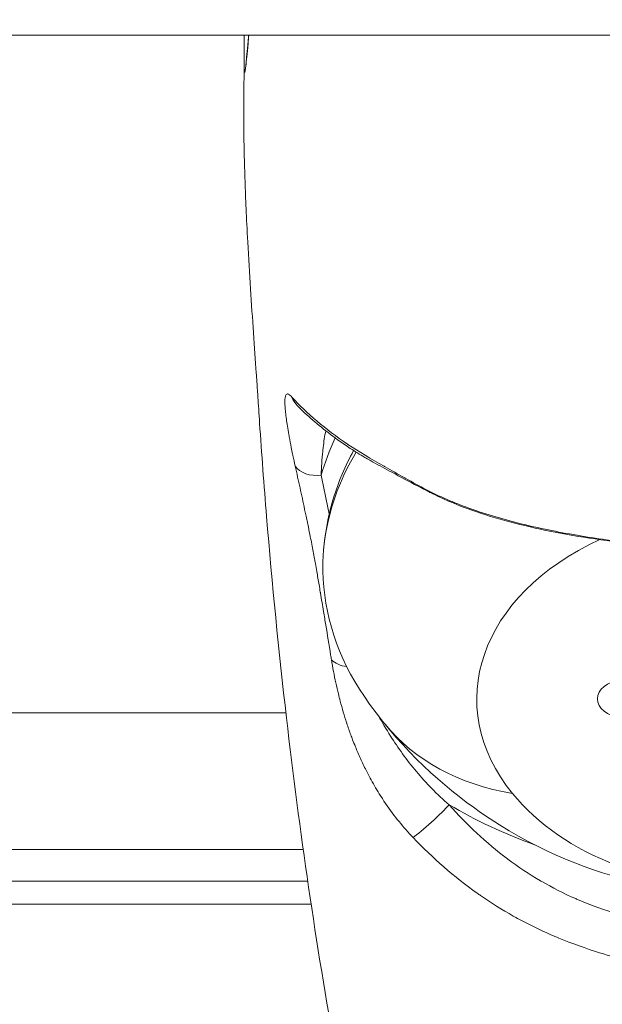
# Model space of a CAD drawing. Units: millimetres. Extents: x -26873 to 8247, y -12593 to -4776.
# Drawn here: x -24843 to -24828, y -11539 to -11513 of the extents above; entities that cross this region are included whole.
import ezdxf

# ---------------------------------------------------------------- set-up
doc = ezdxf.new("R2010")
doc.units = ezdxf.units.MM
doc.header["$MEASUREMENT"] = 0
doc.styles.get("Standard").update_dxf_attribs({"font": 'arial.ttf'})
doc.dimstyles.new('ISO-25', dxfattribs={"dimtxt": 2.5, "dimasz": 2.5, "dimexe": 1.25, "dimexo": 0.625, "dimtad": 1, "dimtxsty": 'Standard', "dimcen": 2.5, "dimadec": 0, "dimazin": 0, "dimtfac": 1, "dimtmove": 0, "dimatfit": 3, "dimfxl": 1, "dimarcsym": 0})

# ---------------------------------------------------------------- blocks, each defined once
blk = doc.blocks.new('*D38')
at = {"color": 0, "lineweight": -2, "transparency": 16777216}
for p, q in [((-26380.084, -5542.735), (-26421.334, -5542.735)), ((-26420.084, -5612.735), (-26420.084, -12522.675)), ((-26380.084, -12592.675), (-26421.334, -12592.675))]:
    blk.add_line(p, q, dxfattribs=at)
at = {"color": 0, "transparency": 16777216}
for points in [[(-26431.75, -5612.735), (-26408.417, -5612.735), (-26420.084, -5542.735)], [(-26431.75, -12522.675), (-26408.417, -12522.675), (-26420.084, -12592.675)]]:
    blk.add_solid(points, dxfattribs=at)
at = {"layer": 'Defpoints', "color": 0, "transparency": 16777216}
for p in [(-21070.103, -5542.735), (-26420.084, -12592.675), (-20746.591, -12592.675)]:
    blk.add_point(p, dxfattribs=at)
at = {"color": 0, "transparency": 16777216, "insert": (-26663.467, -9067.705), "char_height": 320, "attachment_point": 5, "rotation": 90}
blk.add_mtext('705', dxfattribs=at)

msp = doc.modelspace()

# ---------------------------------------------------------------- linework, layer by layer
at = {"color": 0, "linetype": 'Continuous', "lineweight": 0}
for p, q in [((-25302.096, -11513.838), (-24284.013, -11513.863)), ((-24835.988, -11531.46), (-24856.306, -11531.46)), ((-24830.694, -11534.879), (-24830.697, -11534.879)), ((-24856.306, -11535.009), (-24835.538, -11535.009)), ((-24830.331, -11535.176), (-24830.328, -11535.176)), ((-24940.585, -11535.837), (-24835.42, -11535.837)), ((-24829.345, -11535.837), (-24829.344, -11535.837)), ((-24940.585, -11536.429), (-24835.333, -11536.429)), ((-24830.596, -11536.429), (-24830.596, -11536.429))]:
    msp.add_line(p, q, dxfattribs=at)
at = {"color": 0, "linetype": 'Continuous', "lineweight": 0, "extrusion": (0, 0, -1)}
for centre, major_axis, ratio, start_param, end_param in [((-24835.155, -11522.952), (-0.535, -0.525), 0.932503, 0.000014, 0.384829), ((-24824.027, -11527.692), (-11, 0), 0.704346, -0.474279, 0.398942), ((-24835.072, -11524.753), (-0.734, -0.156), 0.702076, -1.42307, -0.277162), ((-24824.027, -11531.1), (-7, 0), 0.704346, -0.521795, 0.997538), ((-24824.027, -11531.1), (7, 0), 0.704346, -0.649769, 2.619797), ((-24827.191, -11531.095), (-0.7, 0), 0.704346, -1.435313, 1.438919), ((-24824.027, -11527.363), (-12.013, 0), 0.704346, -1.097485, -0.872848)]:
    msp.add_ellipse(centre, major_axis=major_axis, ratio=ratio, start_param=start_param, end_param=end_param, dxfattribs=at)
at = {"color": 0, "linetype": 'Continuous', "lineweight": 0}
for centre, major_axis, ratio, start_param, end_param in [((-24824.027, -11526.84), (-11.263, 0), 0.704346, -0.323811, -0.197235), ((-24834.186, -11529.733), (0.741, 0.116), 0.705594, -2.658219, -1.979521), ((-24824.113, -11524.165), (-9.296, -7.588), 0.615393, 0, 0.492599), ((-24832.229, -11534.242), (0.554, 0.506), 0.079375, -2.602767, -0.591775)]:
    msp.add_ellipse(centre, major_axis=major_axis, ratio=ratio, start_param=start_param, end_param=end_param, dxfattribs=at)
for points, knots in [([(-24837.074, -11514.133), (-24837.074, -11514.157), (-24837.074, -11514.181), (-24837.074, -11514.268), (-24837.074, -11514.326), (-24837.073, -11514.436), (-24837.073, -11514.488), (-24837.073, -11514.537), (-24837.073, -11514.541), (-24837.072, -11514.59), (-24837.072, -11514.629), (-24837.07, -11514.704), (-24837.069, -11514.736), (-24837.065, -11514.795), (-24837.063, -11514.814), (-24837.056, -11514.822), (-24837.052, -11514.811), (-24837.042, -11514.756), (-24837.037, -11514.712), (-24837.023, -11514.589), (-24837.014, -11514.51), (-24836.996, -11514.316), (-24836.985, -11514.2), (-24836.966, -11513.999), (-24836.96, -11513.927), (-24836.953, -11513.85)], [-15.870962, -15.870962, -15.870962, -15.870962, -15.835465, -15.835465, -15.739561, -15.739561, -15.635445, -15.635445, -15.62767, -15.62767, -15.522728, -15.522728, -15.400236, -15.400236, -15.232418, -15.232418, -15.059878, -15.059878, -14.882855, -14.882855, -14.702197, -14.702197, -14.518591, -14.518591, -14.424552, -14.424552, -14.424552, -14.424552]), ([(-24837.033, -11514.627), (-24837.033, -11514.627), (-24837.027, -11514.584), (-24837.007, -11514.398), (-24836.987, -11514.183), (-24836.96, -11513.88), (-24836.958, -11513.865), (-24836.957, -11513.85)], [2.583711, 2.583711, 2.583711, 2.583711, 4.358483, 4.358483, 8.101244, 8.101244, 8.293271, 8.293271, 8.293271, 8.293271]), ([(-24833.065, -11547.83), (-24833.698, -11545.375), (-24834.229, -11542.869), (-24835.209, -11537.46), (-24835.633, -11534.527), (-24836.175, -11529.85), (-24836.346, -11528.117), (-24836.558, -11525.55), (-24836.62, -11524.708), (-24836.689, -11523.687), (-24836.706, -11523.427), (-24836.718, -11523.225), (-24836.72, -11523.2), (-24836.723, -11523.158), (-24836.725, -11523.118), (-24836.737, -11522.949), (-24836.748, -11522.778), (-24836.781, -11522.305), (-24836.806, -11521.957), (-24836.883, -11520.849), (-24836.938, -11520.045), (-24837.016, -11518.577), (-24837.035, -11518.089), (-24837.059, -11517.406), (-24837.067, -11517.17), (-24837.077, -11516.718), (-24837.08, -11516.519), (-24837.083, -11516.146), (-24837.084, -11516.005), (-24837.083, -11515.764), (-24837.083, -11515.709), (-24837.082, -11515.612), (-24837.082, -11515.573), (-24837.082, -11515.493), (-24837.081, -11515.45), (-24837.081, -11515.367), (-24837.08, -11515.326), (-24837.08, -11515.249), (-24837.079, -11515.213), (-24837.079, -11515.113), (-24837.078, -11515.055), (-24837.077, -11514.904), (-24837.076, -11514.826), (-24837.075, -11514.638), (-24837.074, -11514.518), (-24837.074, -11514.292), (-24837.074, -11514.216), (-24837.074, -11514.133)], [0, 0, 0, 0, 9.882124, 9.882124, 21.36813, 21.36813, 28.160031, 28.160031, 31.273402, 31.273402, 32.274394, 32.274394, 32.507763, 32.507763, 33.00281, 33.00281, 34.22002, 34.22002, 36.631421, 36.631421, 41.276693, 41.276693, 44.937082, 44.937082, 46.90536, 46.90536, 48.335585, 48.335585, 49.106462, 49.106462, 49.312473, 49.312473, 49.436759, 49.436759, 49.561766, 49.561766, 49.686959, 49.686959, 49.811471, 49.811471, 50.061511, 50.061511, 50.559116, 50.559116, 51.351583, 51.351583, 51.703437, 51.703437, 51.703437, 51.703437]), ([(-24835.834, -11523.251), (-24835.849, -11523.235), (-24835.863, -11523.222), (-24835.889, -11523.199), (-24835.901, -11523.19), (-24835.923, -11523.178), (-24835.933, -11523.174), (-24835.944, -11523.172), (-24835.947, -11523.172), (-24835.949, -11523.172), (-24835.949, -11523.172), (-24835.95, -11523.172), (-24835.961, -11523.173), (-24835.97, -11523.177), (-24835.979, -11523.185), (-24835.979, -11523.186), (-24835.988, -11523.195), (-24835.994, -11523.208), (-24836, -11523.225), (-24836, -11523.227), (-24836.001, -11523.231), (-24836.002, -11523.233), (-24836.003, -11523.236), (-24836.003, -11523.237), (-24836.008, -11523.257), (-24836.011, -11523.281), (-24836.014, -11523.321), (-24836.015, -11523.334), (-24836.016, -11523.366), (-24836.016, -11523.385), (-24836.015, -11523.406), (-24836.015, -11523.406), (-24836.015, -11523.443), (-24836.013, -11523.482), (-24836.009, -11523.537), (-24836.008, -11523.549), (-24836.004, -11523.59), (-24836.001, -11523.62), (-24835.998, -11523.65), (-24835.998, -11523.65), (-24835.992, -11523.706), (-24835.985, -11523.764), (-24835.969, -11523.884), (-24835.96, -11523.944), (-24835.938, -11524.078), (-24835.926, -11524.151), (-24835.909, -11524.246), (-24835.906, -11524.266), (-24835.886, -11524.375), (-24835.868, -11524.467), (-24835.838, -11524.62), (-24835.826, -11524.678), (-24835.811, -11524.748), (-24835.809, -11524.758), (-24835.788, -11524.859), (-24835.768, -11524.951), (-24835.747, -11525.044)], [0, 0, 0, 0, 0.000167903, 0.000167903, 0.000344099, 0.000344099, 0.000524353, 0.000524353, 0.000566279, 0.000566279, 0.000574288, 0.000574288, 0.000574288, 0.000813337, 0.000813337, 0.000830557, 0.000830557, 0.001074816, 0.001074816, 0.0010961, 0.0010961, 0.001132558, 0.001132558, 0.001139869, 0.001139869, 0.001414612, 0.001414612, 0.001535364, 0.001535364, 0.001698838, 0.001698838, 0.00170258, 0.00170258, 0.001993659, 0.001993659, 0.002078526, 0.002078526, 0.002265117, 0.002265117, 0.002266223, 0.002266223, 0.002607696, 0.002607696, 0.0029328, 0.0029328, 0.003299907, 0.003299907, 0.00339601, 0.00339601, 0.003826983, 0.003826983, 0.00408858, 0.00408858, 0.004134557, 0.004134557, 0.004530234, 0.004530234, 0.004530234, 0.004530234]), ([(-24835.834, -11523.251), (-24835.639, -11523.464), (-24835.422, -11523.67), (-24835.18, -11523.875), (-24835.179, -11523.876), (-24834.939, -11524.079), (-24834.678, -11524.28), (-24834.386, -11524.476), (-24834.382, -11524.479), (-24834.091, -11524.673), (-24833.777, -11524.857), (-24833.427, -11525.056), (-24833.419, -11525.06), (-24833.245, -11525.159), (-24833.074, -11525.256), (-24832.891, -11525.359), (-24832.882, -11525.363), (-24832.698, -11525.466), (-24832.519, -11525.566), (-24832.322, -11525.667), (-24832.312, -11525.672), (-24832.117, -11525.772), (-24831.926, -11525.862), (-24831.707, -11525.954), (-24831.689, -11525.962), (-24831.474, -11526.051), (-24831.267, -11526.128), (-24831.021, -11526.212), (-24830.993, -11526.222), (-24830.511, -11526.382), (-24830.023, -11526.516), (-24829.443, -11526.646), (-24829.392, -11526.657), (-24829.107, -11526.719), (-24828.865, -11526.766), (-24828.55, -11526.822), (-24828.485, -11526.834), (-24828.173, -11526.886), (-24827.92, -11526.925), (-24827.585, -11526.971), (-24827.506, -11526.981), (-24827.09, -11527.035), (-24826.744, -11527.073), (-24826.139, -11527.132), (-24825.883, -11527.155), (-24825.525, -11527.187), (-24825.427, -11527.196), (-24825.069, -11527.228), (-24824.806, -11527.253), (-24824.444, -11527.288), (-24824.345, -11527.298), (-24823.981, -11527.336), (-24823.716, -11527.365), (-24823.353, -11527.407), (-24823.256, -11527.418), (-24822.892, -11527.461), (-24822.625, -11527.493), (-24822.261, -11527.539), (-24822.164, -11527.551), (-24821.799, -11527.597), (-24821.531, -11527.632), (-24821.171, -11527.679), (-24821.076, -11527.692), (-24820.362, -11527.789), (-24819.762, -11527.877), (-24819.092, -11527.986), (-24819.005, -11528), (-24818.672, -11528.056), (-24818.427, -11528.098), (-24818.107, -11528.157), (-24818.026, -11528.172), (-24817.709, -11528.232), (-24817.477, -11528.279), (-24817.177, -11528.342), (-24817.105, -11528.357), (-24816.738, -11528.437), (-24816.453, -11528.505), (-24815.963, -11528.629), (-24815.754, -11528.686), (-24815.493, -11528.761), (-24815.436, -11528.778), (-24814.919, -11528.933), (-24814.498, -11529.08), (-24814.069, -11529.254), (-24814.027, -11529.271), (-24813.813, -11529.361), (-24813.647, -11529.436), (-24813.454, -11529.532), (-24813.421, -11529.549), (-24813.227, -11529.649), (-24813.073, -11529.737), (-24812.903, -11529.843), (-24812.877, -11529.86), (-24812.537, -11530.081), (-24812.266, -11530.3), (-24812.023, -11530.544), (-24812.01, -11530.558), (-24811.769, -11530.807), (-24811.585, -11531.057), (-24811.446, -11531.326), (-24811.44, -11531.337), (-24811.302, -11531.612), (-24811.22, -11531.89), (-24811.188, -11532.186), (-24811.188, -11532.191), (-24811.172, -11532.342), (-24811.171, -11532.492), (-24811.183, -11532.647), (-24811.183, -11532.649), (-24811.196, -11532.806), (-24811.222, -11532.964), (-24811.344, -11533.44), (-24811.48, -11533.759), (-24811.675, -11534.088), (-24811.68, -11534.095), (-24811.777, -11534.256), (-24811.882, -11534.409), (-24812.008, -11534.573), (-24812.016, -11534.584), (-24812.142, -11534.745), (-24812.272, -11534.896), (-24812.427, -11535.059), (-24812.44, -11535.072), (-24812.75, -11535.392), (-24813.092, -11535.688), (-24813.502, -11535.988), (-24813.526, -11536.005), (-24813.937, -11536.3), (-24814.366, -11536.564), (-24814.878, -11536.832), (-24814.915, -11536.851), (-24815.427, -11537.112), (-24815.934, -11537.331), (-24816.519, -11537.543), (-24816.567, -11537.561), (-24817.152, -11537.766), (-24817.716, -11537.931), (-24818.374, -11538.082), (-24818.436, -11538.096), (-24818.764, -11538.168), (-24819.034, -11538.221), (-24819.642, -11538.324), (-24819.982, -11538.372), (-24820.397, -11538.418), (-24820.468, -11538.426), (-24821.161, -11538.495), (-24821.794, -11538.526), (-24822.523, -11538.523), (-24822.603, -11538.522), (-24822.966, -11538.517), (-24823.25, -11538.505), (-24823.895, -11538.465), (-24824.257, -11538.432), (-24824.7, -11538.377), (-24824.782, -11538.366), (-24825.503, -11538.266), (-24826.138, -11538.144), (-24826.853, -11537.967), (-24826.937, -11537.946), (-24827.295, -11537.853), (-24827.567, -11537.776), (-24828.194, -11537.579), (-24828.547, -11537.453), (-24828.962, -11537.283), (-24829.031, -11537.254), (-24829.382, -11537.102), (-24829.662, -11536.967), (-24829.984, -11536.793), (-24830.032, -11536.766), (-24830.37, -11536.575), (-24830.655, -11536.397), (-24830.958, -11536.187), (-24830.987, -11536.167), (-24831.617, -11535.72), (-24832.171, -11535.235), (-24832.683, -11534.698)], [0, 0, 0, 0, 0.0021987, 0.0021987, 0.00220941, 0.00220941, 0.00439741, 0.00439741, 0.00442806, 0.00442806, 0.00659611, 0.00659611, 0.00664781, 0.00664781, 0.00769546, 0.00769546, 0.00774594, 0.00774594, 0.00879481, 0.00879481, 0.00885494, 0.00885494, 0.00989416, 0.00989416, 0.00998727, 0.00998727, 0.01099352, 0.01099352, 0.01112262, 0.01112262, 0.01319222, 0.01319222, 0.01339019, 0.01339019, 0.01429157, 0.01429157, 0.01452428, 0.01452428, 0.01539092, 0.01539092, 0.01565707, 0.01565707, 0.01678348, 0.01678348, 0.01758963, 0.01758963, 0.01789367, 0.01789367, 0.01868898, 0.01868898, 0.01898738, 0.01898738, 0.01978833, 0.01978833, 0.02008182, 0.02008182, 0.02088768, 0.02088768, 0.02118066, 0.02118066, 0.02198703, 0.02198703, 0.02227967, 0.02227967, 0.02418574, 0.02418574, 0.02446948, 0.02446948, 0.02528509, 0.02528509, 0.02556164, 0.02556164, 0.02638444, 0.02638444, 0.02665157, 0.02665157, 0.02773971, 0.02773971, 0.02858314, 0.02858314, 0.02882541, 0.02882541, 0.03078185, 0.03078185, 0.03099368, 0.03099368, 0.0318812, 0.0318812, 0.03206853, 0.03206853, 0.03298055, 0.03298055, 0.03314286, 0.03314286, 0.03517925, 0.03517925, 0.03530323, 0.03530323, 0.03737796, 0.03737796, 0.03746169, 0.03746169, 0.03957666, 0.03957666, 0.03961284, 0.03961284, 0.04067601, 0.04067601, 0.04068896, 0.04068896, 0.04176653, 0.04176653, 0.04392378, 0.04392378, 0.04397407, 0.04397407, 0.04500284, 0.04500284, 0.04507342, 0.04507342, 0.04608235, 0.04608235, 0.04617277, 0.04617277, 0.04824545, 0.04824545, 0.04837147, 0.04837147, 0.05041391, 0.05041391, 0.05057018, 0.05057018, 0.05258631, 0.05258631, 0.05276888, 0.05276888, 0.05476237, 0.05476237, 0.05496758, 0.05496758, 0.05585061, 0.05585061, 0.0569414, 0.0569414, 0.05716629, 0.05716629, 0.0591243, 0.0591243, 0.05936499, 0.05936499, 0.06021696, 0.06021696, 0.0613136, 0.0613136, 0.06156369, 0.06156369, 0.06350547, 0.06350547, 0.0637624, 0.0637624, 0.06460783, 0.06460783, 0.0657378, 0.0657378, 0.0659611, 0.0659611, 0.06689404, 0.06689404, 0.06706045, 0.06706045, 0.06805512, 0.06805512, 0.0681598, 0.0681598, 0.07035851, 0.07035851, 0.07035851, 0.07035851]), ([(-24811.905, -11531.721), (-24811.914, -11531.329), (-24812.037, -11530.986), (-24812.578, -11530.273), (-24813.012, -11529.901), (-24814.113, -11529.287), (-24814.772, -11529.03), (-24816.272, -11528.572), (-24817.112, -11528.373), (-24818.913, -11528.025), (-24819.889, -11527.871), (-24821.832, -11527.603), (-24822.813, -11527.48), (-24824.703, -11527.271), (-24825.635, -11527.199), (-24826.956, -11527.068), (-24827.389, -11527.018), (-24828.2, -11526.905), (-24828.581, -11526.842), (-24829.713, -11526.626), (-24830.406, -11526.448), (-24831.368, -11526.122), (-24831.692, -11525.992), (-24832.069, -11525.815), (-24832.147, -11525.777), (-24832.252, -11525.725), (-24832.28, -11525.711), (-24832.392, -11525.654), (-24832.474, -11525.612), (-24832.793, -11525.443), (-24833.016, -11525.324), (-24833.398, -11525.121), (-24833.561, -11525.033), (-24833.748, -11524.928), (-24833.777, -11524.911), (-24833.85, -11524.87), (-24833.894, -11524.845), (-24834.067, -11524.743), (-24834.194, -11524.665), (-24834.681, -11524.347), (-24834.999, -11524.103), (-24835.43, -11523.73), (-24835.564, -11523.606), (-24835.69, -11523.477)], [0, 0, 0, 0, 3.752893, 3.752893, 7.495192, 7.495192, 10.892594, 10.892594, 14.118246, 14.118246, 17.241589, 17.241589, 20.151308, 20.151308, 22.961465, 22.961465, 24.390806, 24.390806, 25.760048, 25.760048, 28.661694, 28.661694, 30.269285, 30.269285, 30.701294, 30.701294, 30.86328, 30.86328, 31.349289, 31.349289, 32.807955, 32.807955, 33.901376, 33.901376, 34.106389, 34.106389, 34.413908, 34.413908, 35.33654, 35.33654, 38.10713, 38.10713, 39.442347, 39.442347, 39.442347, 39.442347]), ([(-24835.072, -11525.286), (-24835.066, -11525.073), (-24835.053, -11524.865), (-24835.032, -11524.664), (-24835.028, -11524.63), (-24835.024, -11524.596), (-24835.02, -11524.563), (-24835.003, -11524.413), (-24834.98, -11524.268), (-24834.953, -11524.128)], [0, 0, 0, 0, 0.000904149, 0.000904149, 0.000904149, 0.001056151, 0.001056151, 0.001056151, 0.001737519, 0.001737519, 0.001737519, 0.001737519]), ([(-24835.027, -11527.692), (-24835.027, -11526.861), (-24834.853, -11526.031), (-24834.435, -11525.045), (-24834.337, -11524.841), (-24834.228, -11524.642)], [2.0925917, 2.0925917, 2.0925917, 2.0925917, 2.382407, 2.382407, 2.4594593, 2.4594593, 2.4594593, 2.4594593]), ([(-24834.804, -11530.079), (-24834.811, -11530.036), (-24834.818, -11529.993), (-24834.867, -11529.692), (-24834.909, -11529.434), (-24834.971, -11529.061), (-24834.99, -11528.945), (-24835.01, -11528.828), (-24835.01, -11528.828), (-24835.036, -11528.668), (-24835.063, -11528.51), (-24835.091, -11528.341), (-24835.093, -11528.33), (-24835.105, -11528.257), (-24835.116, -11528.193), (-24835.146, -11528.014), (-24835.166, -11527.898), (-24835.198, -11527.714), (-24835.21, -11527.646), (-24835.222, -11527.577), (-24835.223, -11527.575), (-24835.23, -11527.536), (-24835.237, -11527.497), (-24835.267, -11527.332), (-24835.291, -11527.205), (-24835.329, -11527.01), (-24835.342, -11526.941), (-24835.372, -11526.793), (-24835.388, -11526.713), (-24835.426, -11526.526), (-24835.448, -11526.418), (-24835.511, -11526.124), (-24835.551, -11525.937), (-24835.632, -11525.563), (-24835.673, -11525.377), (-24835.726, -11525.141), (-24835.737, -11525.093), (-24835.747, -11525.044)], [0, 0, 0, 0, 0.000183264, 0.000183264, 0.001280622, 0.001280622, 0.001775652, 0.001775652, 0.001778697, 0.001778697, 0.002456566, 0.002456566, 0.002499598, 0.002499598, 0.002771466, 0.002771466, 0.003262988, 0.003262988, 0.003551304, 0.003551304, 0.003557154, 0.003557154, 0.003719167, 0.003719167, 0.004253629, 0.004253629, 0.004541742, 0.004541742, 0.00487682, 0.00487682, 0.005327709, 0.005327709, 0.006112708, 0.006112708, 0.006897707, 0.006897707, 0.007102607, 0.007102607, 0.007102607, 0.007102607]), ([(-24834.804, -11530.079), (-24834.788, -11530.179), (-24834.77, -11530.281), (-24834.733, -11530.482), (-24834.713, -11530.58), (-24834.671, -11530.774), (-24834.649, -11530.869), (-24834.61, -11531.027), (-24834.594, -11531.09), (-24834.553, -11531.248), (-24834.526, -11531.343), (-24834.471, -11531.53), (-24834.442, -11531.622), (-24834.41, -11531.721), (-24834.408, -11531.727), (-24834.373, -11531.832), (-24834.338, -11531.932), (-24834.286, -11532.074), (-24834.271, -11532.115), (-24834.231, -11532.217), (-24834.207, -11532.278), (-24834.14, -11532.442), (-24834.096, -11532.545), (-24834.003, -11532.749), (-24833.955, -11532.85), (-24833.836, -11533.085), (-24833.764, -11533.219), (-24833.646, -11533.422), (-24833.604, -11533.492), (-24833.455, -11533.732), (-24833.342, -11533.898), (-24833.11, -11534.211), (-24832.99, -11534.358), (-24832.806, -11534.568), (-24832.745, -11534.634), (-24832.683, -11534.698)], [0, 0, 0, 0, 0.00042328, 0.00042328, 0.000823639, 0.000823639, 0.001197106, 0.001197106, 0.001439749, 0.001439749, 0.001799686, 0.001799686, 0.002137224, 0.002137224, 0.002159623, 0.002159623, 0.00251869, 0.00251869, 0.002664334, 0.002664334, 0.002879498, 0.002879498, 0.003242627, 0.003242627, 0.003599372, 0.003599372, 0.004070657, 0.004070657, 0.004319247, 0.004319247, 0.004926652, 0.004926652, 0.005494751, 0.005494751, 0.005758995, 0.005758995, 0.005758995, 0.005758995]), ([(-24814.241, -11531.231), (-24814.999, -11532.271), (-24815.846, -11533.089), (-24817.72, -11534.512), (-24818.747, -11535.043), (-24820.949, -11535.875), (-24822.114, -11536.104), (-24824.518, -11536.255), (-24825.76, -11536.149), (-24828.298, -11535.497), (-24829.603, -11534.964), (-24831.92, -11533.359), (-24832.926, -11532.447), (-24833.813, -11531.231)], [5.708464, 5.708464, 5.708464, 5.708464, 5.981606, 5.981606, 6.31278, 6.31278, 6.715972, 6.715972, 7.154579, 7.154579, 7.582029, 7.582029, 7.901498, 7.901498, 7.901498, 7.901498]), ([(-24831.747, -11533.846), (-24832.063, -11533.576), (-24832.344, -11533.285), (-24832.851, -11532.679), (-24833.072, -11532.37), (-24833.381, -11531.886), (-24833.485, -11531.711), (-24833.581, -11531.538)], [0, 0, 0, 0, 0.00128035, 0.00128035, 0.002560701, 0.002560701, 0.003289695, 0.003289695, 0.003289695, 0.003289695]), ([(-24831.747, -11533.846), (-24831.286, -11534.366), (-24830.783, -11534.838), (-24830.227, -11535.254), (-24830.223, -11535.257), (-24829.946, -11535.464), (-24829.66, -11535.654), (-24829.362, -11535.828), (-24829.356, -11535.831), (-24829.06, -11536.003), (-24828.761, -11536.154), (-24828.447, -11536.291), (-24828.44, -11536.294), (-24828.128, -11536.429), (-24827.817, -11536.544), (-24827.489, -11536.651), (-24827.478, -11536.655), (-24827.153, -11536.76), (-24826.831, -11536.85), (-24826.494, -11536.935), (-24826.48, -11536.939), (-24825.812, -11537.105), (-24825.154, -11537.228), (-24824.473, -11537.313), (-24824.452, -11537.315), (-24824.114, -11537.356), (-24823.796, -11537.385), (-24823.453, -11537.406), (-24823.429, -11537.408), (-24823.09, -11537.428), (-24822.771, -11537.437), (-24822.429, -11537.439), (-24822.402, -11537.439), (-24821.725, -11537.438), (-24821.09, -11537.401), (-24820.438, -11537.328), (-24820.407, -11537.325), (-24820.085, -11537.287), (-24819.797, -11537.246), (-24819.479, -11537.192), (-24819.446, -11537.186), (-24819.132, -11537.13), (-24818.854, -11537.074), (-24818.546, -11537.003), (-24818.511, -11536.994), (-24817.905, -11536.85), (-24817.365, -11536.687), (-24816.818, -11536.489), (-24816.783, -11536.475), (-24816.476, -11536.361), (-24816.214, -11536.253), (-24815.744, -11536.042), (-24815.533, -11535.94), (-24815.295, -11535.816), (-24815.26, -11535.797), (-24814.795, -11535.548), (-24814.405, -11535.303), (-24814.025, -11535.025), (-24813.994, -11535.003), (-24813.624, -11534.724), (-24813.323, -11534.459), (-24813.036, -11534.159), (-24813.012, -11534.132), (-24812.874, -11533.983), (-24812.769, -11533.859), (-24812.558, -11533.586), (-24812.456, -11533.437), (-24812.35, -11533.261), (-24812.334, -11533.233), (-24812.165, -11532.935), (-24812.055, -11532.668), (-24811.979, -11532.374), (-24811.972, -11532.346), (-24811.939, -11532.2), (-24811.921, -11532.083), (-24811.91, -11531.94), (-24811.908, -11531.912), (-24811.904, -11531.829), (-24811.903, -11531.775), (-24811.905, -11531.721)], [0, 0, 0, 0, 0.00207287, 0.00207287, 0.00208652, 0.00208652, 0.00311091, 0.00311091, 0.00312978, 0.00312978, 0.00414719, 0.00414719, 0.00417304, 0.00417304, 0.00518181, 0.00518181, 0.0052163, 0.0052163, 0.00621575, 0.00621575, 0.00625956, 0.00625956, 0.00828346, 0.00828346, 0.00834608, 0.00834608, 0.00931723, 0.00931723, 0.00938934, 0.00938934, 0.01035103, 0.01035103, 0.0104326, 0.0104326, 0.01241875, 0.01241875, 0.01251912, 0.01251912, 0.01345272, 0.01345272, 0.01356238, 0.01356238, 0.0144869, 0.0144869, 0.01460564, 0.01460564, 0.01655567, 0.01655567, 0.01669216, 0.01669216, 0.01773542, 0.01773542, 0.01862548, 0.01862548, 0.01877868, 0.01877868, 0.02069653, 0.02069653, 0.0208652, 0.0208652, 0.0227696, 0.0227696, 0.02295172, 0.02295172, 0.02380596, 0.02380596, 0.0248447, 0.0248447, 0.02503824, 0.02503824, 0.02692266, 0.02692266, 0.02712477, 0.02712477, 0.02796279, 0.02796279, 0.02816803, 0.02816803, 0.02857049, 0.02857049, 0.02857049, 0.02857049])]:
    msp.add_open_spline(points, degree=3, knots=knots, dxfattribs=at)
for points in [[(-24837.074, -11514.133), (-24837.074, -11514.046), (-24837.074, -11513.952), (-24837.073, -11513.85)], [(-24835.866, -11523.219), (-24835.866, -11523.219), (-24835.866, -11523.219), (-24835.866, -11523.219)], [(-24835.072, -11525.286), (-24835.001, -11525.621), (-24834.931, -11525.956), (-24834.864, -11526.291)]]:
    msp.add_open_spline(points, degree=3, dxfattribs=at)

# ---------------------------------------------------------------- dimensions: what is measured, and where the dimension line sits
dim = msp.add_linear_dim(base=(-26420.084, -12592.675), p1=(-21070.103, -5542.735), p2=(-20746.591, -12592.675), angle=90, text='705', dimstyle='ISO-25', override={"dimtxt": 320, "dimasz": 70, "dimgap": 80, "dimtad": 3, "dimfxl": 40, "dimfxlon": 1})
dim.commit()
dim.dimension.update_dxf_attribs({"geometry": '*D38', "text_midpoint": (-26663.467, -9067.705)})

doc.saveas('drawing.dxf')
